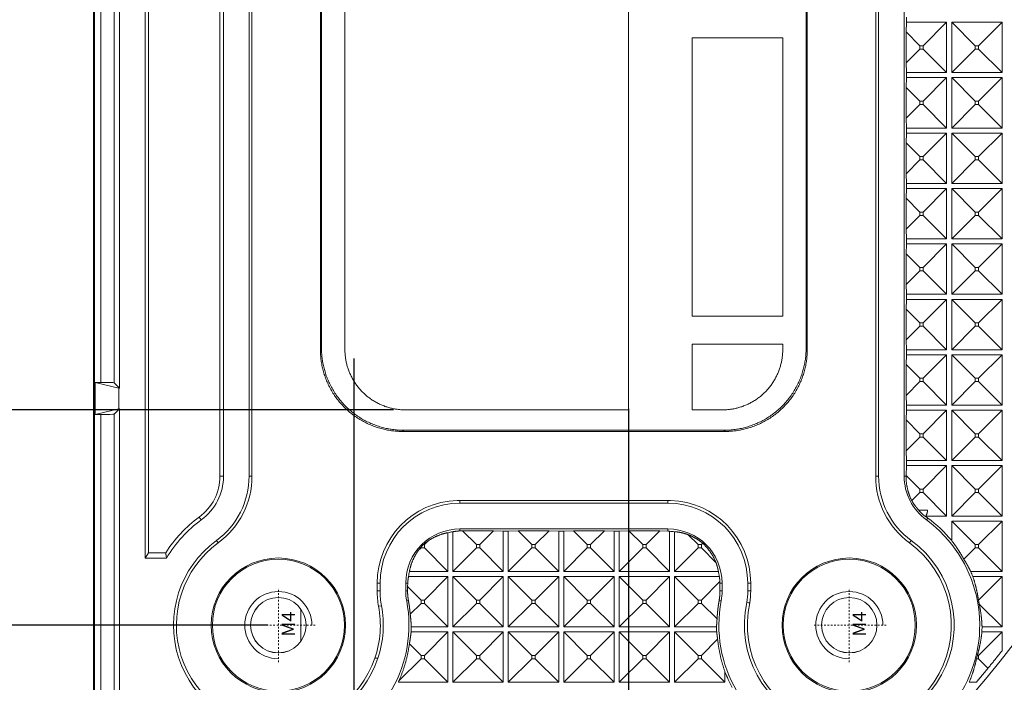
# Model space of a CAD drawing. Units: millimetres. Extents: x 2691 to 3554, y 642 to 1253.
# Drawn here: x 2854 to 2912, y 979 to 1018 of the extents above; entities that cross this region are included whole.
import ezdxf

# ---------------------------------------------------------------- set-up
doc = ezdxf.new("R2010")
doc.units = ezdxf.units.MM
doc.header["$LTSCALE"] = 0.25
doc.linetypes.add('CENTER', pattern=[0.6, 0.375, -0.075, 0.075, -0.075])
doc.layers.get('0').update_dxf_attribs({"lineweight": 25})
doc.layers.add('2', color=7, linetype='Continuous', true_color=0xffffff)
doc.layers.add('screw', color=33, linetype='Continuous', lineweight=13)
doc.styles.add('Times New Roman', font='times.ttf')
doc.styles.add('TXT', font='txt.shx', dxfattribs={"bigfont": 'gbcbig.shx'})
doc.dimstyles.new('承认书标注样式', dxfattribs={"dimtxt": 8, "dimasz": 2.5, "dimexe": 1.25, "dimexo": 0.625, "dimgap": 1, "dimtad": 1, "dimdec": 1, "dimzin": 1, "dimdsep": 46, "dimtxsty": 'Times New Roman', "dimcen": 0.09, "dimclrd": 7, "dimclre": 7, "dimclrt": 7, "dimadec": 0, "dimazin": 0, "dimtol": 1, "dimtp": 0.1, "dimtm": 0.1, "dimtfac": 1, "dimtmove": 0, "dimatfit": 3, "dimfxl": 0, "dimtolj": 1, "dimlwd": -1, "dimlwe": -1, "dimarcsym": 0})

# ---------------------------------------------------------------- blocks, each defined once
blk = doc.blocks.new('screw_m4_l')
at = {"layer": 'screw', "color": 1, "linetype": 'CENTER', "lineweight": 18, "ltscale": 0.08}
for p, q in [((0, -2.2), (0, 2.2)), ((-2.2, 0), (2.2, 0))]:
    blk.add_line(p, q, dxfattribs=at)
at = {"layer": 'screw', "color": 33, "lineweight": 18}
blk.add_circle((0, 0), 1.65, dxfattribs=at)
at = {"layer": 'screw', "color": 92, "lineweight": 18}
blk.add_arc((0, 0), 2, 270, 180, dxfattribs=at)
at = {"layer": 'screw', "color": 6, "lineweight": 18, "style": 'TXT'}
blk.add_text('M4', height=0.8, dxfattribs=at).set_placement((-0.68, -1))
blk = doc.blocks.new('*D141')
at = {"color": 3, "ltscale": 0.3, "transparency": 16777216}
for p, q in [((2868.527, 1063.923), (2815.261, 1063.923)), ((2868.527, 981.923), (2815.261, 981.923))]:
    blk.add_line(p, q, dxfattribs=at)
at = {"color": 3, "lineweight": 5, "ltscale": 0.3, "transparency": 16777216}
blk.add_line((2816.511, 1061.423), (2816.511, 984.423), dxfattribs=at)
at = {"color": 3, "ltscale": 0.3, "transparency": 16777216}
for points in [[(2816.094, 1061.423), (2816.927, 1061.423), (2816.511, 1063.923)], [(2816.094, 984.423), (2816.927, 984.423), (2816.511, 981.923)]]:
    blk.add_solid(points, dxfattribs=at)
at = {"color": 3, "ltscale": 0.3, "transparency": 16777216, "insert": (2811.43, 1025.145), "char_height": 8, "attachment_point": 5, "rotation": 90, "style": 'Times New Roman'}
blk.add_mtext('\\A1;82.0±0.1', dxfattribs=at)
blk = doc.blocks.new('*D144')
at = {"color": 3, "ltscale": 0.3, "transparency": 16777216}
for p, q in [((2876.093, 1051.104), (2841.258, 1051.104)), ((2876.008, 994.743), (2841.258, 994.743))]:
    blk.add_line(p, q, dxfattribs=at)
at = {"color": 3, "lineweight": 5, "ltscale": 0.3, "transparency": 16777216}
blk.add_line((2842.508, 1048.604), (2842.508, 997.243), dxfattribs=at)
at = {"color": 3, "ltscale": 0.3, "transparency": 16777216}
for points in [[(2842.091, 1048.604), (2842.925, 1048.604), (2842.508, 1051.104)], [(2842.091, 997.243), (2842.925, 997.243), (2842.508, 994.743)]]:
    blk.add_solid(points, dxfattribs=at)
at = {"color": 3, "ltscale": 0.3, "transparency": 16777216, "insert": (2837.427, 1023.125), "char_height": 8, "attachment_point": 5, "rotation": 90, "style": 'Times New Roman'}
blk.add_mtext('\\A1;56.4±0.1', dxfattribs=at)
blk = doc.blocks.new('*D145')
at = {"color": 3, "ltscale": 0.3, "transparency": 16777216}
for p, q in [((2873.649, 997.798), (2873.649, 880.996)), ((2890.008, 994.798), (2890.008, 880.996))]:
    blk.add_line(p, q, dxfattribs=at)
at = {"color": 3, "lineweight": 5, "ltscale": 0.3, "transparency": 16777216}
for p, q in [((2873.649, 882.246), (2830.055, 882.246)), ((2887.508, 882.246), (2876.149, 882.246))]:
    blk.add_line(p, q, dxfattribs=at)
at = {"color": 3, "ltscale": 0.3, "transparency": 16777216}
for points in [[(2876.149, 882.663), (2876.149, 881.83), (2873.649, 882.246)], [(2887.508, 882.663), (2887.508, 881.83), (2890.008, 882.246)]]:
    blk.add_solid(points, dxfattribs=at)
at = {"color": 3, "ltscale": 0.3, "transparency": 16777216, "insert": (2850.602, 887.327), "char_height": 8, "attachment_point": 5, "style": 'Times New Roman'}
blk.add_mtext('\\A1;16.4±0.1', dxfattribs=at)

msp = doc.modelspace()

# ---------------------------------------------------------------- linework, layer by layer
at = {"color": 0}
msp.add_lwpolyline([(2858.149, 897.923), (3108.149, 897.923), (3108.149, 1147.923), (2858.149, 1147.923)], close=True, dxfattribs=at)
at = {"layer": '2', "color": 7, "linetype": 'Continuous', "lineweight": 13}
for p, q in [((2858.199, 897.973), (2858.199, 1147.873)), ((2867.409, 990.798), (2867.409, 1055.047)), ((2867.584, 1055.047), (2867.584, 990.798)), ((2904.724, 990.798), (2904.724, 1055.047)), ((2904.899, 1055.047), (2904.899, 990.798)), ((2906.419, 1055.047), (2906.419, 990.798)), ((2890.008, 994.742), (2890.008, 1051.104)), ((2871.655, 1047.49), (2871.655, 998.356)), ((2871.725, 1047.42), (2871.725, 998.426)), ((2873.119, 1047.505), (2873.119, 998.341)), ((2900.583, 998.426), (2900.583, 1047.42)), ((2900.653, 998.356), (2900.653, 1047.49)), ((2858.575, 996.382), (2858.575, 1021.964)), ((2859.372, 1021.991), (2859.372, 996.355)), ((2859.694, 996.033), (2859.694, 1022.313)), ((2861.217, 1022.315), (2861.217, 985.923)), ((2861.427, 1022.105), (2861.427, 986.237)), ((2865.679, 990.798), (2865.679, 1022.105)), ((2865.889, 990.798), (2865.889, 1022.315)), ((2906.559, 1017.823), (2906.559, 1018.123)), ((2906.53, 1017.242), (2906.559, 1017.823)), ((2906.53, 1017.242), (2907.35, 1016.422)), ((2906.53, 1015.403), (2906.53, 1017.242)), ((2906.559, 1017.823), (2908.949, 1017.823)), ((2908.949, 1017.823), (2907.549, 1016.422)), ((2908.949, 1017.823), (2908.949, 1014.823)), ((2909.249, 1014.823), (2909.249, 1017.823)), ((2909.249, 1017.823), (2912.249, 1017.823)), ((2909.249, 1017.823), (2910.65, 1016.422)), ((2912.249, 1017.823), (2910.849, 1016.422)), ((2912.249, 1017.823), (2912.249, 1014.823)), ((2893.797, 1016.889), (2893.797, 1000.314)), ((2899.189, 1016.889), (2893.797, 1016.889)), ((2899.189, 1000.314), (2899.189, 1016.889)), ((2906.53, 1015.403), (2907.35, 1016.223)), ((2907.549, 1016.422), (2907.35, 1016.422)), ((2907.35, 1016.422), (2907.35, 1016.223)), ((2907.35, 1016.223), (2907.549, 1016.223)), ((2907.549, 1016.223), (2907.549, 1016.422)), ((2908.949, 1014.823), (2907.549, 1016.223)), ((2909.249, 1014.823), (2910.65, 1016.223)), ((2910.65, 1016.422), (2910.65, 1016.223)), ((2910.849, 1016.422), (2910.65, 1016.422)), ((2910.65, 1016.223), (2910.849, 1016.223)), ((2910.849, 1016.223), (2910.849, 1016.422)), ((2912.249, 1014.823), (2910.849, 1016.223)), ((2906.559, 1014.823), (2906.53, 1015.403)), ((2906.53, 1013.942), (2906.559, 1014.523)), ((2908.949, 1014.823), (2906.559, 1014.823)), ((2906.559, 1014.523), (2906.559, 1014.823)), ((2906.559, 1014.523), (2908.949, 1014.523)), ((2908.949, 1014.523), (2907.549, 1013.122)), ((2908.949, 1014.523), (2908.949, 1011.523)), ((2912.249, 1014.823), (2909.249, 1014.823)), ((2909.249, 1011.523), (2909.249, 1014.523)), ((2909.249, 1014.523), (2912.249, 1014.523)), ((2909.249, 1014.523), (2910.65, 1013.122)), ((2912.249, 1014.523), (2910.849, 1013.122)), ((2912.249, 1014.523), (2912.249, 1011.523)), ((2906.53, 1013.942), (2907.35, 1013.122)), ((2906.53, 1012.103), (2906.53, 1013.942)), ((2906.53, 1012.103), (2907.35, 1012.923)), ((2907.35, 1013.122), (2907.35, 1012.923)), ((2907.549, 1013.122), (2907.35, 1013.122)), ((2907.35, 1012.923), (2907.549, 1012.923)), ((2907.549, 1012.923), (2907.549, 1013.122)), ((2908.949, 1011.523), (2907.549, 1012.923)), ((2909.249, 1011.523), (2910.65, 1012.923)), ((2910.65, 1013.122), (2910.65, 1012.923)), ((2910.849, 1013.122), (2910.65, 1013.122)), ((2910.65, 1012.923), (2910.849, 1012.923)), ((2910.849, 1012.923), (2910.849, 1013.122)), ((2912.249, 1011.523), (2910.849, 1012.923)), ((2906.559, 1011.523), (2906.53, 1012.103)), ((2908.949, 1011.523), (2906.559, 1011.523)), ((2906.559, 1011.223), (2906.559, 1011.523)), ((2912.249, 1011.523), (2909.249, 1011.523)), ((2906.53, 1010.642), (2906.559, 1011.223)), ((2906.559, 1011.223), (2908.949, 1011.223)), ((2908.949, 1011.223), (2907.549, 1009.822)), ((2908.949, 1011.223), (2908.949, 1008.223)), ((2909.249, 1011.223), (2912.249, 1011.223)), ((2909.249, 1011.223), (2910.65, 1009.822)), ((2909.249, 1008.223), (2909.249, 1011.223)), ((2912.249, 1011.223), (2910.849, 1009.822)), ((2912.249, 1011.223), (2912.249, 1008.223)), ((2906.53, 1010.642), (2907.35, 1009.822)), ((2906.53, 1008.803), (2906.53, 1010.642)), ((2906.53, 1008.803), (2907.35, 1009.623)), ((2907.35, 1009.822), (2907.35, 1009.623)), ((2907.549, 1009.822), (2907.35, 1009.822)), ((2907.35, 1009.623), (2907.549, 1009.623)), ((2907.549, 1009.623), (2907.549, 1009.822)), ((2908.949, 1008.223), (2907.549, 1009.623)), ((2909.249, 1008.223), (2910.65, 1009.623)), ((2910.849, 1009.822), (2910.65, 1009.822)), ((2910.65, 1009.822), (2910.65, 1009.623)), ((2910.65, 1009.623), (2910.849, 1009.623)), ((2910.849, 1009.623), (2910.849, 1009.822)), ((2912.249, 1008.223), (2910.849, 1009.623)), ((2906.559, 1008.223), (2906.53, 1008.803)), ((2906.53, 1007.342), (2906.559, 1007.923)), ((2908.949, 1008.223), (2906.559, 1008.223)), ((2906.559, 1007.923), (2906.559, 1008.223)), ((2906.559, 1007.923), (2908.949, 1007.923)), ((2908.949, 1007.923), (2907.549, 1006.522)), ((2908.949, 1007.923), (2908.949, 1004.923)), ((2912.249, 1008.223), (2909.249, 1008.223)), ((2909.249, 1004.923), (2909.249, 1007.923)), ((2909.249, 1007.923), (2912.249, 1007.923)), ((2909.249, 1007.923), (2910.65, 1006.522)), ((2912.249, 1007.923), (2910.849, 1006.522)), ((2912.249, 1007.923), (2912.249, 1004.923)), ((2906.53, 1007.342), (2907.35, 1006.522)), ((2906.53, 1005.503), (2906.53, 1007.342)), ((2906.53, 1005.503), (2907.35, 1006.323)), ((2907.35, 1006.522), (2907.35, 1006.323)), ((2907.549, 1006.522), (2907.35, 1006.522)), ((2907.35, 1006.323), (2907.549, 1006.323)), ((2907.549, 1006.323), (2907.549, 1006.522)), ((2908.949, 1004.923), (2907.549, 1006.323)), ((2909.249, 1004.923), (2910.65, 1006.323)), ((2910.65, 1006.522), (2910.65, 1006.323)), ((2910.849, 1006.522), (2910.65, 1006.522)), ((2910.65, 1006.323), (2910.849, 1006.323)), ((2910.849, 1006.323), (2910.849, 1006.522)), ((2912.249, 1004.923), (2910.849, 1006.323)), ((2906.559, 1004.923), (2906.53, 1005.503)), ((2906.53, 1004.042), (2906.559, 1004.623)), ((2906.559, 1004.623), (2906.559, 1004.923)), ((2908.949, 1004.923), (2906.559, 1004.923)), ((2906.559, 1004.623), (2908.949, 1004.623)), ((2908.949, 1004.623), (2907.549, 1003.222)), ((2908.949, 1004.623), (2908.949, 1001.623)), ((2912.249, 1004.923), (2909.249, 1004.923)), ((2909.249, 1001.623), (2909.249, 1004.623)), ((2909.249, 1004.623), (2912.249, 1004.623)), ((2909.249, 1004.623), (2910.65, 1003.222)), ((2912.249, 1004.623), (2910.849, 1003.222)), ((2912.249, 1004.623), (2912.249, 1001.623)), ((2906.53, 1004.042), (2907.35, 1003.222)), ((2906.53, 1002.203), (2906.53, 1004.042)), ((2907.35, 1003.222), (2907.35, 1003.023)), ((2907.549, 1003.222), (2907.35, 1003.222)), ((2907.549, 1003.023), (2907.549, 1003.222)), ((2910.65, 1003.222), (2910.65, 1003.023)), ((2910.849, 1003.222), (2910.65, 1003.222)), ((2910.849, 1003.023), (2910.849, 1003.222)), ((2906.53, 1002.203), (2907.35, 1003.023)), ((2907.35, 1003.023), (2907.549, 1003.023)), ((2908.949, 1001.623), (2907.549, 1003.023)), ((2909.249, 1001.623), (2910.65, 1003.023)), ((2910.65, 1003.023), (2910.849, 1003.023)), ((2912.249, 1001.623), (2910.849, 1003.023)), ((2906.559, 1001.623), (2906.53, 1002.203)), ((2906.559, 1001.323), (2906.559, 1001.623)), ((2908.949, 1001.623), (2906.559, 1001.623)), ((2912.249, 1001.623), (2909.249, 1001.623)), ((2906.53, 1000.742), (2906.559, 1001.323)), ((2906.559, 1001.323), (2908.949, 1001.323)), ((2908.949, 1001.323), (2907.549, 999.922)), ((2908.949, 1001.323), (2908.949, 998.323)), ((2909.249, 1001.323), (2910.65, 999.922)), ((2909.249, 998.323), (2909.249, 1001.323)), ((2909.249, 1001.323), (2912.249, 1001.323)), ((2912.249, 1001.323), (2910.849, 999.922)), ((2912.249, 1001.323), (2912.249, 998.323)), ((2893.797, 1000.314), (2899.189, 1000.314)), ((2906.53, 1000.742), (2907.35, 999.922)), ((2906.53, 998.903), (2906.53, 1000.742)), ((2906.53, 998.903), (2907.35, 999.723)), ((2907.35, 999.922), (2907.35, 999.723)), ((2907.549, 999.922), (2907.35, 999.922)), ((2907.35, 999.723), (2907.549, 999.723)), ((2907.549, 999.723), (2907.549, 999.922)), ((2908.949, 998.323), (2907.549, 999.723)), ((2909.249, 998.323), (2910.65, 999.723)), ((2910.849, 999.922), (2910.65, 999.922)), ((2910.65, 999.922), (2910.65, 999.723)), ((2910.65, 999.723), (2910.849, 999.723)), ((2910.849, 999.723), (2910.849, 999.922)), ((2912.249, 998.323), (2910.849, 999.723)), ((2893.797, 998.66), (2893.797, 994.742)), ((2899.189, 998.66), (2893.797, 998.66)), ((2899.189, 998.341), (2899.189, 998.66)), ((2906.559, 998.323), (2906.53, 998.903)), ((2871.655, 998.356), (2871.725, 998.426)), ((2900.583, 998.426), (2900.653, 998.356)), ((2906.53, 997.442), (2906.559, 998.023)), ((2906.559, 998.023), (2906.559, 998.323)), ((2908.949, 998.323), (2906.559, 998.323)), ((2906.559, 998.023), (2908.949, 998.023)), ((2908.949, 998.023), (2907.549, 996.622)), ((2908.949, 998.023), (2908.949, 995.023)), ((2912.249, 998.323), (2909.249, 998.323)), ((2909.249, 998.023), (2910.65, 996.622)), ((2909.249, 995.023), (2909.249, 998.023)), ((2909.249, 998.023), (2912.249, 998.023)), ((2912.249, 998.023), (2910.849, 996.622)), ((2912.249, 998.023), (2912.249, 995.023)), ((2906.53, 997.442), (2907.35, 996.622)), ((2906.53, 995.603), (2906.53, 997.442)), ((2858.241, 996.382), (2858.575, 996.382)), ((2858.241, 994.464), (2858.241, 996.382)), ((2858.241, 996.382), (2859.647, 996.033)), ((2859.372, 996.355), (2859.694, 996.033)), ((2906.53, 995.603), (2907.35, 996.423)), ((2907.35, 996.622), (2907.35, 996.423)), ((2907.549, 996.622), (2907.35, 996.622)), ((2907.35, 996.423), (2907.549, 996.423)), ((2907.549, 996.423), (2907.549, 996.622)), ((2908.949, 995.023), (2907.549, 996.423)), ((2909.249, 995.023), (2910.65, 996.423)), ((2910.65, 996.622), (2910.65, 996.423)), ((2910.849, 996.622), (2910.65, 996.622)), ((2910.65, 996.423), (2910.849, 996.423)), ((2910.849, 996.423), (2910.849, 996.622)), ((2912.249, 995.023), (2910.849, 996.423)), ((2859.647, 996.033), (2859.694, 996.033)), ((2859.647, 994.813), (2859.647, 996.033)), ((2906.559, 995.023), (2906.53, 995.603)), ((2906.559, 994.723), (2906.559, 995.023)), ((2908.949, 995.023), (2906.559, 995.023)), ((2912.249, 995.023), (2909.249, 995.023)), ((2858.241, 994.464), (2859.647, 994.813)), ((2858.575, 994.464), (2858.241, 994.464)), ((2858.575, 968.882), (2858.575, 994.464)), ((2859.694, 994.813), (2859.372, 994.491)), ((2859.372, 994.491), (2859.372, 968.855)), ((2859.694, 994.813), (2859.647, 994.813)), ((2859.694, 968.533), (2859.694, 994.813)), ((2876.718, 994.742), (2890.008, 994.742)), ((2893.797, 994.742), (2895.59, 994.742)), ((2906.53, 994.142), (2906.559, 994.723)), ((2906.559, 994.723), (2908.949, 994.723)), ((2908.949, 994.723), (2907.549, 993.322)), ((2908.949, 994.723), (2908.949, 991.723)), ((2909.249, 991.723), (2909.249, 994.723)), ((2909.249, 994.723), (2912.249, 994.723)), ((2909.249, 994.723), (2910.65, 993.322)), ((2912.249, 994.723), (2910.849, 993.322)), ((2912.249, 994.723), (2912.249, 991.723)), ((2906.53, 994.142), (2907.35, 993.322)), ((2906.53, 992.303), (2906.53, 994.142)), ((2876.622, 993.529), (2876.552, 993.459)), ((2876.552, 993.459), (2895.756, 993.459)), ((2876.622, 993.529), (2895.686, 993.529)), ((2895.756, 993.459), (2895.686, 993.529)), ((2907.35, 993.322), (2907.35, 993.123)), ((2907.549, 993.322), (2907.35, 993.322)), ((2907.549, 993.123), (2907.549, 993.322)), ((2910.65, 993.322), (2910.65, 993.123)), ((2910.849, 993.322), (2910.65, 993.322)), ((2910.849, 993.123), (2910.849, 993.322)), ((2906.53, 992.303), (2907.35, 993.123)), ((2907.35, 993.123), (2907.549, 993.123)), ((2908.949, 991.723), (2907.549, 993.123)), ((2909.249, 991.723), (2910.65, 993.123)), ((2910.65, 993.123), (2910.849, 993.123)), ((2912.249, 991.723), (2910.849, 993.123)), ((2906.559, 991.723), (2906.53, 992.303)), ((2908.949, 991.723), (2906.559, 991.723)), ((2906.559, 991.423), (2906.559, 991.723)), ((2912.249, 991.723), (2909.249, 991.723)), ((2906.53, 990.842), (2906.559, 991.423)), ((2906.559, 991.423), (2908.949, 991.423)), ((2908.949, 991.423), (2907.549, 990.022)), ((2908.949, 991.423), (2908.949, 988.423)), ((2909.249, 991.423), (2912.249, 991.423)), ((2909.249, 991.423), (2910.65, 990.022)), ((2909.249, 988.423), (2909.249, 991.423)), ((2912.249, 991.423), (2910.849, 990.022)), ((2912.249, 991.423), (2912.249, 988.423)), ((2865.679, 990.798), (2865.889, 990.798)), ((2867.584, 990.798), (2867.409, 990.798)), ((2904.724, 990.798), (2904.899, 990.798)), ((2906.53, 990.798), (2906.419, 990.798)), ((2906.53, 990.798), (2906.53, 990.842)), ((2906.53, 990.842), (2907.35, 990.022)), ((2906.87, 989.344), (2907.35, 989.823)), ((2907.549, 990.022), (2907.35, 990.022)), ((2907.35, 990.022), (2907.35, 989.823)), ((2907.35, 989.823), (2907.549, 989.823)), ((2907.549, 989.823), (2907.549, 990.022)), ((2908.949, 988.423), (2907.549, 989.823)), ((2909.249, 988.423), (2910.65, 989.823)), ((2910.65, 990.022), (2910.65, 989.823)), ((2910.849, 990.022), (2910.65, 990.022)), ((2910.65, 989.823), (2910.849, 989.823)), ((2910.849, 989.823), (2910.849, 990.022)), ((2912.249, 988.423), (2910.849, 989.823)), ((2879.969, 989.356), (2892.348, 989.356)), ((2879.969, 989.356), (2879.969, 989.184)), ((2879.969, 989.184), (2892.348, 989.184)), ((2892.348, 989.356), (2892.348, 989.184)), ((2907.811, 988.773), (2907.291, 988.773)), ((2864.442, 988.359), (2864.566, 988.19)), ((2907.731, 988.47), (2907.684, 988.389)), ((2908.949, 988.423), (2907.703, 988.423)), ((2907.824, 988.302), (2907.742, 988.19)), ((2912.249, 988.423), (2909.249, 988.423)), ((2909.249, 986.958), (2909.249, 988.123)), ((2909.249, 988.123), (2912.249, 988.123)), ((2909.249, 988.123), (2910.65, 986.722)), ((2912.249, 988.123), (2910.849, 986.722)), ((2912.249, 988.123), (2912.249, 985.123)), ((2879.249, 987.431), (2879.249, 985.123)), ((2879.549, 985.123), (2879.549, 987.487)), ((2892.348, 987.656), (2879.969, 987.656)), ((2879.969, 987.537), (2879.969, 987.656)), ((2879.969, 987.537), (2880.127, 987.545)), ((2880.127, 987.545), (2880.95, 986.722)), ((2880.127, 987.545), (2881.971, 987.545)), ((2881.971, 987.545), (2881.149, 986.722)), ((2881.971, 987.545), (2882.549, 987.516)), ((2882.549, 987.516), (2882.549, 985.123)), ((2882.549, 987.516), (2882.849, 987.516)), ((2882.849, 987.516), (2883.427, 987.545)), ((2882.849, 985.123), (2882.849, 987.516)), ((2883.427, 987.545), (2884.25, 986.722)), ((2883.427, 987.545), (2885.271, 987.545)), ((2885.271, 987.545), (2884.449, 986.722)), ((2885.271, 987.545), (2885.849, 987.516)), ((2885.849, 987.516), (2885.849, 985.123)), ((2885.849, 987.516), (2886.149, 987.516)), ((2886.149, 987.516), (2886.727, 987.545)), ((2886.149, 985.123), (2886.149, 987.516)), ((2886.727, 987.545), (2887.55, 986.722)), ((2886.727, 987.545), (2888.571, 987.545)), ((2888.571, 987.545), (2887.749, 986.722)), ((2888.571, 987.545), (2889.149, 987.516)), ((2889.149, 987.516), (2889.149, 985.123)), ((2889.149, 987.516), (2889.449, 987.516)), ((2889.449, 987.516), (2890.027, 987.545)), ((2889.449, 985.123), (2889.449, 987.516)), ((2890.027, 987.545), (2891.871, 987.545)), ((2890.027, 987.545), (2890.85, 986.722)), ((2891.871, 987.545), (2891.049, 986.722)), ((2891.871, 987.545), (2892.348, 987.521)), ((2892.348, 987.521), (2892.348, 987.656)), ((2892.449, 987.514), (2892.449, 985.123)), ((2892.749, 985.123), (2892.749, 987.49)), ((2865.568, 986.822), (2865.464, 986.963)), ((2878.048, 986.922), (2877.849, 986.722)), ((2893.56, 987.312), (2894.15, 986.722)), ((2894.427, 986.8), (2894.349, 986.722)), ((2906.74, 986.822), (2906.844, 986.963)), ((2861.217, 985.923), (2861.427, 986.237)), ((2862.446, 986.237), (2861.427, 986.237)), ((2877.469, 986.343), (2877.65, 986.523)), ((2877.65, 986.523), (2877.65, 986.571)), ((2877.849, 986.523), (2877.65, 986.523)), ((2877.799, 986.722), (2877.849, 986.722)), ((2877.849, 986.722), (2877.849, 986.523)), ((2879.249, 985.123), (2877.849, 986.523)), ((2879.549, 985.123), (2880.95, 986.523)), ((2880.95, 986.722), (2880.95, 986.523)), ((2881.149, 986.722), (2880.95, 986.722)), ((2880.95, 986.523), (2881.149, 986.523)), ((2881.149, 986.523), (2881.149, 986.722)), ((2882.549, 985.123), (2881.149, 986.523)), ((2882.849, 985.123), (2884.25, 986.523)), ((2884.25, 986.722), (2884.25, 986.523)), ((2884.449, 986.722), (2884.25, 986.722)), ((2884.25, 986.523), (2884.449, 986.523)), ((2884.449, 986.523), (2884.449, 986.722)), ((2885.849, 985.123), (2884.449, 986.523)), ((2886.149, 985.123), (2887.55, 986.523)), ((2887.55, 986.722), (2887.55, 986.523)), ((2887.749, 986.722), (2887.55, 986.722)), ((2887.55, 986.523), (2887.749, 986.523)), ((2887.749, 986.523), (2887.749, 986.722)), ((2889.149, 985.123), (2887.749, 986.523)), ((2889.449, 985.123), (2890.85, 986.523)), ((2890.85, 986.722), (2890.85, 986.523)), ((2891.049, 986.722), (2890.85, 986.722)), ((2890.85, 986.523), (2891.049, 986.523)), ((2891.049, 986.523), (2891.049, 986.722)), ((2892.449, 985.123), (2891.049, 986.523)), ((2892.749, 985.123), (2894.15, 986.523)), ((2894.15, 986.722), (2894.349, 986.722)), ((2894.15, 986.523), (2894.15, 986.722)), ((2894.349, 986.523), (2894.15, 986.523)), ((2894.349, 986.722), (2894.349, 986.523)), ((2895.208, 985.663), (2894.349, 986.523)), ((2909.975, 985.848), (2910.65, 986.523)), ((2910.65, 986.722), (2910.65, 986.523)), ((2910.849, 986.722), (2910.65, 986.722)), ((2910.65, 986.523), (2910.849, 986.523)), ((2910.849, 986.523), (2910.849, 986.722)), ((2912.249, 985.123), (2910.849, 986.523)), ((2862.497, 985.923), (2861.217, 985.923)), ((2879.249, 985.123), (2876.96, 985.123)), ((2882.549, 985.123), (2879.549, 985.123)), ((2885.849, 985.123), (2882.849, 985.123)), ((2889.149, 985.123), (2886.149, 985.123)), ((2892.449, 985.123), (2889.449, 985.123)), ((2895.358, 985.123), (2892.749, 985.123)), ((2912.249, 985.123), (2910.383, 985.123)), ((2875.038, 984.427), (2875.212, 984.427)), ((2875.038, 983.962), (2875.038, 984.427)), ((2875.212, 984.427), (2875.212, 983.962)), ((2876.741, 984.427), (2876.741, 983.962)), ((2876.86, 984.427), (2876.741, 984.427)), ((2876.85, 984.222), (2876.86, 984.427)), ((2876.906, 984.823), (2879.249, 984.823)), ((2879.249, 984.823), (2877.849, 983.422)), ((2879.249, 984.823), (2879.249, 981.823)), ((2879.549, 984.823), (2880.95, 983.422)), ((2879.549, 981.823), (2879.549, 984.823)), ((2879.549, 984.823), (2882.549, 984.823)), ((2882.549, 984.823), (2881.149, 983.422)), ((2882.549, 984.823), (2882.549, 981.823)), ((2882.849, 984.823), (2884.25, 983.422)), ((2882.849, 981.823), (2882.849, 984.823)), ((2882.849, 984.823), (2885.849, 984.823)), ((2885.849, 984.823), (2884.449, 983.422)), ((2885.849, 984.823), (2885.849, 981.823)), ((2886.149, 984.823), (2887.55, 983.422)), ((2886.149, 981.823), (2886.149, 984.823)), ((2886.149, 984.823), (2889.149, 984.823)), ((2889.149, 984.823), (2887.749, 983.422)), ((2889.149, 984.823), (2889.149, 981.823)), ((2889.449, 984.823), (2892.449, 984.823)), ((2889.449, 984.823), (2890.85, 983.422)), ((2889.449, 981.823), (2889.449, 984.823)), ((2892.449, 984.823), (2891.049, 983.422)), ((2892.449, 984.823), (2892.449, 981.823)), ((2892.749, 984.823), (2895.412, 984.823)), ((2892.749, 984.823), (2894.15, 983.422)), ((2892.749, 981.823), (2892.749, 984.823)), ((2895.451, 984.524), (2894.349, 983.422)), ((2895.452, 984.427), (2895.577, 984.427)), ((2895.452, 984.427), (2895.452, 983.962)), ((2895.577, 983.962), (2895.577, 984.427)), ((2897.105, 983.962), (2897.105, 984.427)), ((2897.28, 984.427), (2897.105, 984.427)), ((2897.28, 984.427), (2897.28, 983.962)), ((2910.508, 984.823), (2912.249, 984.823)), ((2912.249, 984.823), (2910.849, 983.422)), ((2912.249, 984.823), (2912.249, 981.823)), ((2875.038, 983.962), (2875.212, 983.962)), ((2876.85, 983.962), (2876.741, 983.962)), ((2876.85, 983.962), (2876.85, 984.222)), ((2876.85, 984.222), (2877.65, 983.422)), ((2895.452, 983.962), (2895.577, 983.962)), ((2897.28, 983.962), (2897.105, 983.962)), ((2876.902, 983.385), (2876.796, 983.365)), ((2877.65, 983.422), (2877.65, 983.223)), ((2877.849, 983.422), (2877.65, 983.422)), ((2877.849, 983.223), (2877.849, 983.422)), ((2880.95, 983.422), (2880.95, 983.223)), ((2881.149, 983.422), (2880.95, 983.422)), ((2881.149, 983.223), (2881.149, 983.422)), ((2884.25, 983.422), (2884.25, 983.223)), ((2884.449, 983.422), (2884.25, 983.422)), ((2884.449, 983.223), (2884.449, 983.422)), ((2887.55, 983.422), (2887.55, 983.223)), ((2887.749, 983.422), (2887.55, 983.422)), ((2887.749, 983.223), (2887.749, 983.422)), ((2890.85, 983.422), (2890.85, 983.223)), ((2891.049, 983.422), (2890.85, 983.422)), ((2891.049, 983.223), (2891.049, 983.422)), ((2894.15, 983.422), (2894.15, 983.223)), ((2894.349, 983.422), (2894.15, 983.422)), ((2894.349, 983.223), (2894.349, 983.422)), ((2910.844, 983.422), (2910.849, 983.422)), ((2910.849, 983.422), (2910.849, 983.399)), ((2870.495, 980.964), (2870.495, 982.881)), ((2875.123, 983.05), (2875.295, 983.082)), ((2877.005, 982.579), (2877.65, 983.223)), ((2877.65, 983.223), (2877.849, 983.223)), ((2879.249, 981.823), (2877.849, 983.223)), ((2879.549, 981.823), (2880.95, 983.223)), ((2880.95, 983.223), (2881.149, 983.223)), ((2882.549, 981.823), (2881.149, 983.223)), ((2882.849, 981.823), (2884.25, 983.223)), ((2884.25, 983.223), (2884.449, 983.223)), ((2885.849, 981.823), (2884.449, 983.223)), ((2886.149, 981.823), (2887.55, 983.223)), ((2887.55, 983.223), (2887.749, 983.223)), ((2889.149, 981.823), (2887.749, 983.223)), ((2889.449, 981.823), (2890.85, 983.223)), ((2890.85, 983.223), (2891.049, 983.223)), ((2892.449, 981.823), (2891.049, 983.223)), ((2892.749, 981.823), (2894.15, 983.223)), ((2894.15, 983.223), (2894.349, 983.223)), ((2895.28, 982.292), (2894.349, 983.223)), ((2912.249, 981.823), (2910.889, 983.183)), ((2877.06, 981.523), (2879.249, 981.523)), ((2879.249, 981.823), (2877.07, 981.823)), ((2879.249, 981.523), (2877.849, 980.122)), ((2879.249, 981.523), (2879.249, 978.523)), ((2882.549, 981.823), (2879.549, 981.823)), ((2879.549, 981.523), (2882.549, 981.523)), ((2879.549, 981.523), (2880.95, 980.122)), ((2879.549, 978.523), (2879.549, 981.523)), ((2882.549, 981.523), (2881.149, 980.122)), ((2882.549, 981.523), (2882.549, 978.523)), ((2885.849, 981.823), (2882.849, 981.823)), ((2882.849, 981.523), (2885.849, 981.523)), ((2882.849, 981.523), (2884.25, 980.122)), ((2882.849, 978.523), (2882.849, 981.523)), ((2885.849, 981.523), (2884.449, 980.122)), ((2885.849, 981.523), (2885.849, 978.523)), ((2889.149, 981.823), (2886.149, 981.823)), ((2886.149, 981.523), (2889.149, 981.523)), ((2886.149, 981.523), (2887.55, 980.122)), ((2886.149, 978.523), (2886.149, 981.523)), ((2889.149, 981.523), (2887.749, 980.122)), ((2889.149, 981.523), (2889.149, 978.523)), ((2892.449, 981.823), (2889.449, 981.823)), ((2889.449, 978.523), (2889.449, 981.523)), ((2889.449, 981.523), (2892.449, 981.523)), ((2889.449, 981.523), (2890.85, 980.122)), ((2892.449, 981.523), (2891.049, 980.122)), ((2892.449, 981.523), (2892.449, 978.523)), ((2895.248, 981.823), (2892.749, 981.823)), ((2892.749, 981.523), (2895.258, 981.523)), ((2892.749, 981.523), (2894.15, 980.122)), ((2892.749, 978.523), (2892.749, 981.523)), ((2912.249, 981.523), (2910.849, 980.122)), ((2911.048, 981.523), (2912.249, 981.523)), ((2912.249, 981.823), (2911.058, 981.823)), ((2912.249, 981.523), (2912.249, 980.405)), ((2895.314, 981.088), (2894.349, 980.122)), ((2876.956, 980.816), (2877.65, 980.122)), ((2875.081, 979.95), (2875.08, 979.95)), ((2876.336, 978.61), (2877.65, 979.923)), ((2877.65, 980.122), (2877.65, 979.923)), ((2877.849, 980.122), (2877.65, 980.122)), ((2877.65, 979.923), (2877.849, 979.923)), ((2877.849, 979.923), (2877.849, 980.122)), ((2879.249, 978.523), (2877.849, 979.923)), ((2879.549, 978.523), (2880.95, 979.923)), ((2881.149, 980.122), (2880.95, 980.122)), ((2880.95, 980.122), (2880.95, 979.923)), ((2880.95, 979.923), (2881.149, 979.923)), ((2881.149, 979.923), (2881.149, 980.122)), ((2882.549, 978.523), (2881.149, 979.923)), ((2882.849, 978.523), (2884.25, 979.923)), ((2884.449, 980.122), (2884.25, 980.122)), ((2884.25, 980.122), (2884.25, 979.923)), ((2884.25, 979.923), (2884.449, 979.923)), ((2884.449, 979.923), (2884.449, 980.122)), ((2885.849, 978.523), (2884.449, 979.923)), ((2886.149, 978.523), (2887.55, 979.923)), ((2887.749, 980.122), (2887.55, 980.122)), ((2887.55, 980.122), (2887.55, 979.923)), ((2887.55, 979.923), (2887.749, 979.923)), ((2887.749, 979.923), (2887.749, 980.122)), ((2889.149, 978.523), (2887.749, 979.923)), ((2889.449, 978.523), (2890.85, 979.923)), ((2891.049, 980.122), (2890.85, 980.122)), ((2890.85, 980.122), (2890.85, 979.923)), ((2890.85, 979.923), (2891.049, 979.923)), ((2891.049, 979.923), (2891.049, 980.122)), ((2892.449, 978.523), (2891.049, 979.923)), ((2892.749, 978.523), (2894.15, 979.923)), ((2894.349, 980.122), (2894.15, 980.122)), ((2894.15, 980.122), (2894.15, 979.923)), ((2894.15, 979.923), (2894.349, 979.923)), ((2894.349, 979.923), (2894.349, 980.122)), ((2895.749, 978.523), (2894.349, 979.923)), ((2910.849, 979.923), (2910.729, 979.923)), ((2910.779, 980.122), (2910.849, 980.122)), ((2910.849, 980.122), (2910.849, 979.923)), ((2911.41, 979.361), (2910.849, 979.923)), ((2895.749, 978.523), (2895.749, 979.154)), ((2879.249, 978.523), (2876.3, 978.523)), ((2882.549, 978.523), (2879.549, 978.523)), ((2885.849, 978.523), (2882.849, 978.523)), ((2889.149, 978.523), (2886.149, 978.523)), ((2892.449, 978.523), (2889.449, 978.523)), ((2895.749, 978.523), (2892.749, 978.523)), ((2910.712, 978.523), (2910.289, 978.523))]:
    msp.add_line(p, q, dxfattribs=at)
for centre, radius in [((2869.155, 981.924), 4), ((2869.155, 981.924), 3.93), ((2903.154, 981.924), 4), ((2903.154, 981.924), 3.93), ((2869.152, 981.923), 1.65), ((2903.152, 981.923), 1.65)]:
    msp.add_circle(centre, radius, dxfattribs=at)
for centre, radius, start, end in [((2858.278, 1022.923), 74.502, 283.72267, 76.27733), ((2858.278, 1022.923), 69.007, 284.92956, 75.07044), ((2862.655, 990.798), 3.024, 306.22155, 0), ((2862.655, 990.798), 3.234, 306.22155, 0), ((2862.655, 990.798), 4.754, 306.22155, 0), ((2862.655, 990.798), 4.929, 306.22155, 0), ((2909.653, 990.798), 4.929, 180, 233.77845), ((2909.653, 990.798), 4.754, 180, 233.77845), ((2909.653, 990.798), 3.234, 180, 233.77845), ((2879.969, 984.427), 4.932, 91.865, 180), ((2879.969, 984.427), 4.757, 90, 180), ((2892.348, 984.427), 4.757, 0, 90), ((2892.348, 984.427), 4.932, 0, 88.135), ((2909.653, 990.798), 3.112, 220.61741, 230.74401), ((2869.155, 981.925), 7.975, 126.22155, 147.26749), ((2869.155, 981.925), 7.766, 126.22155, 149.01445), ((2903.153, 981.925), 7.766, 169.31506, 53.77845), ((2909.653, 990.798), 3.094, 230.5275, 233.77845), ((2903.153, 981.925), 7.905, 39.54538, 53.77845), ((2879.969, 984.427), 3.229, 90, 180), ((2879.969, 984.427), 3.089, 97.81993, 103.48391), ((2892.348, 984.427), 3.229, 0, 90), ((2892.348, 984.427), 3.089, 82.5431, 88.12791), ((2869.155, 981.925), 6.246, 126.22155, 341.56854), ((2869.155, 981.925), 6.071, 126.22155, 341.01729), ((2903.153, 981.925), 6.246, 167.49491, 53.77845), ((2903.153, 981.925), 6.071, 167.43499, 53.77845), ((2879.969, 984.427), 3.159, 133.38822, 137.25371), ((2879.969, 984.427), 3.089, 166.97661, 172.6323), ((2892.348, 984.427), 3.089, 7.3677, 13.02339), ((2903.153, 981.925), 7.905, 21.50482, 23.86158), ((2879.969, 983.962), 4.932, 180, 190.66462), ((2879.969, 983.962), 4.757, 180, 190.66462), ((2879.969, 983.962), 3.229, 180, 190.66462), ((2892.348, 983.962), 3.229, 349.33538, 0), ((2892.348, 983.962), 4.757, 351.71897, 0), ((2892.348, 983.962), 4.932, 351.64279, 0), ((2869.161, 981.927), 7.77, 211.01937, 10.66462), ((2903.153, 981.925), 7.836, 10.8453, 11.01821), ((2869.161, 981.927), 6.067, 340.98451, 10.66462), ((2869.161, 981.927), 6.242, 341.53712, 10.66462), ((2869.161, 981.927), 7.91, 357.07153, 359.24591), ((2903.153, 981.925), 7.905, 180.73965, 182.91519), ((2903.153, 981.925), 7.905, 357.08481, 359.26035), ((2903.153, 981.925), 7.836, 345.19939, 346.70074), ((2903.153, 981.925), 7.905, 200.51548, 207.92368)]:
    msp.add_arc(centre, radius, start, end, dxfattribs=at)
for centre, start_param, end_param in [((2858.575, 996.354), 3.176621, 4.712389), ((2858.575, 994.492), 1.570796, 3.106564)]:
    msp.add_ellipse(centre, major_axis=(-0.797, 0), ratio=0.035043, start_param=start_param, end_param=end_param, dxfattribs=at)
for points, weights in [([(2871.655, 998.356), (2871.655, 995.487), (2873.683, 993.459), (2876.552, 993.459)], [1, 0.805024846194, 0.805024846194, 1]), ([(2871.725, 998.426), (2871.725, 995.557), (2873.753, 993.529), (2876.622, 993.529)], [1, 0.805024846194, 0.805024846194, 1]), ([(2876.718, 994.742), (2874.61, 994.742), (2873.119, 996.233), (2873.119, 998.341)], [1, 0.804809640383, 0.804809640383, 1]), ([(2899.189, 998.341), (2899.189, 996.233), (2897.698, 994.742), (2895.59, 994.742)], [1, 0.804809640383, 0.804809640383, 1]), ([(2895.686, 993.529), (2898.555, 993.529), (2900.583, 995.557), (2900.583, 998.426)], [1, 0.805024846194, 0.805024846194, 1]), ([(2900.653, 998.356), (2900.653, 995.487), (2898.625, 993.459), (2895.756, 993.459)], [1, 0.805024846194, 0.805024846194, 1]), ([(2906.87, 989.344), (2906.645, 989.798), (2906.53, 990.292), (2906.53, 990.798)], [1, 0.982513499818, 0.982513499818, 1]), ([(2907.291, 988.773), (2907.13, 988.947), (2906.989, 989.138), (2906.87, 989.344)], [1, 0.995942904896, 0.995942904896, 1]), ([(2907.731, 988.47), (2907.784, 988.563), (2907.811, 988.666), (2907.811, 988.773)], [1, 0.976890546079, 0.976890546079, 1]), ([(2878.048, 986.922), (2878.408, 987.177), (2878.815, 987.349), (2879.249, 987.431)], [1, 0.984677874593, 0.984677874593, 1]), ([(2879.549, 987.487), (2879.688, 987.513), (2879.828, 987.53), (2879.969, 987.537)], [1, 0.998462599593, 0.998462599593, 1]), ([(2892.348, 987.521), (2892.382, 987.519), (2892.416, 987.517), (2892.449, 987.514)], [1, 0.999911401121, 0.999911401121, 1]), ([(2892.749, 987.49), (2893.026, 987.467), (2893.298, 987.408), (2893.56, 987.312)], [1, 0.993912458273, 0.993912458273, 1]), ([(2877.799, 986.722), (2877.879, 986.793), (2877.962, 986.859), (2878.048, 986.922)], [1, 0.999213500509, 0.999213500509, 1]), ([(2893.56, 987.312), (2893.874, 987.187), (2894.165, 987.015), (2894.427, 986.8)], [1, 0.992092567841, 0.992092567841, 1]), ([(2894.427, 986.8), (2894.767, 986.48), (2895.031, 986.095), (2895.208, 985.663)], [1, 0.984942346027, 0.984942346027, 1]), ([(2909.975, 985.848), (2909.763, 986.237), (2909.521, 986.608), (2909.249, 986.958)], [1, 0.997829563578, 0.997829563578, 1]), ([(2876.96, 985.123), (2877.039, 985.564), (2877.212, 985.977), (2877.469, 986.343)], [1, 0.984266356022, 0.984266356022, 1]), ([(2877.469, 986.343), (2877.526, 986.422), (2877.586, 986.498), (2877.65, 986.571)], [1, 0.999346387284, 0.999346387284, 1]), ([(2895.208, 985.663), (2895.275, 985.488), (2895.325, 985.307), (2895.358, 985.123)], [1, 0.997196286965, 0.997196286965, 1]), ([(2910.383, 985.123), (2910.259, 985.371), (2910.123, 985.614), (2909.975, 985.848)], [1, 0.999115543054, 0.999115543054, 1]), ([(2876.86, 984.427), (2876.867, 984.56), (2876.882, 984.692), (2876.906, 984.823)], [1, 0.998634681024, 0.998634681024, 1]), ([(2895.412, 984.823), (2895.43, 984.724), (2895.443, 984.624), (2895.451, 984.524)], [1, 0.999222866346, 0.999222866346, 1]), ([(2895.451, 984.524), (2895.452, 984.492), (2895.452, 984.459), (2895.452, 984.427)], [1, 0.999925137483, 0.999925137483, 1]), ([(2910.844, 983.422), (2910.776, 983.899), (2910.663, 984.367), (2910.508, 984.823)], [1, 0.99713809093, 0.99713809093, 1]), ([(2876.902, 983.385), (2876.867, 983.575), (2876.85, 983.768), (2876.85, 983.962)], [1, 0.997387455555, 0.997387455555, 1]), ([(2895.452, 983.962), (2895.452, 983.77), (2895.435, 983.577), (2895.401, 983.388)], [1, 0.997388390237, 0.997387454719, 0.999997193446]), ([(2876.902, 983.385), (2876.949, 983.118), (2876.984, 982.849), (2877.005, 982.579)], [1, 0.999196453987, 0.999196453987, 1]), ([(2895.402, 983.387), (2895.337, 983.025), (2895.296, 982.66), (2895.28, 982.292)], [0.999999722383, 0.998524201221, 0.99852429376, 1]), ([(2910.889, 983.183), (2910.877, 983.255), (2910.863, 983.327), (2910.849, 983.399)], [1, 0.999927531444, 0.999927531444, 1]), ([(2911.058, 981.823), (2911.041, 982.28), (2910.985, 982.735), (2910.889, 983.183)], [1, 0.997499858678, 0.997499858678, 1]), ([(2877.005, 982.579), (2877.039, 982.328), (2877.06, 982.076), (2877.07, 981.823)], [1, 0.999234992856, 0.999234992856, 1]), ([(2895.28, 982.292), (2895.265, 982.136), (2895.254, 981.98), (2895.248, 981.823)], [1, 0.999705902334, 0.999705902334, 1]), ([(2877.06, 981.523), (2877.036, 981.286), (2877.001, 981.05), (2876.956, 980.816)], [1, 0.999326247722, 0.999326247722, 1]), ([(2895.258, 981.523), (2895.273, 981.377), (2895.291, 981.232), (2895.314, 981.088)], [1, 0.999745876438, 0.999745876438, 1]), ([(2910.779, 980.122), (2910.91, 980.58), (2911, 981.048), (2911.048, 981.523)], [1, 0.997309326063, 0.997309326063, 1]), ([(2895.314, 981.088), (2895.381, 980.427), (2895.527, 979.78), (2895.749, 979.154)], [1, 0.99521551548, 0.99521551548, 1]), ([(2876.956, 980.816), (2876.853, 980.054), (2876.645, 979.314), (2876.336, 978.61)], [1, 0.993579663438, 0.993579663438, 1]), ([(2911.41, 979.361), (2911.693, 979.707), (2911.973, 980.054), (2912.249, 980.405)], [1, 0.999968356281, 0.999968356281, 1]), ([(2910.289, 978.523), (2910.48, 978.975), (2910.627, 979.443), (2910.729, 979.923)], [1, 0.997007272399, 0.997007272399, 1]), ([(2910.712, 978.523), (2910.947, 978.8), (2911.18, 979.08), (2911.41, 979.361)], [1, 0.999978959982, 0.999978959982, 1]), ([(2876.336, 978.61), (2876.325, 978.581), (2876.312, 978.552), (2876.3, 978.523)], [1, 0.99998764849, 0.99998764849, 1])]:
    msp.add_rational_spline(points, weights, degree=3, dxfattribs=at)
msp.add_open_spline([(2879.969, 989.356), (2879.966, 989.356), (2879.959, 989.356), (2879.948, 989.356), (2879.937, 989.356), (2879.927, 989.356), (2879.916, 989.356), (2879.905, 989.356), (2879.895, 989.356), (2879.884, 989.356), (2879.873, 989.356), (2879.862, 989.356), (2879.852, 989.356), (2879.841, 989.356), (2879.83, 989.356), (2879.82, 989.356), (2879.813, 989.356), (2879.809, 989.356)], degree=3, knots=[0, 0, 0, 0, 0.065213, 0.130462, 0.195788, 0.261231, 0.326832, 0.392629, 0.458663, 0.524972, 0.591595, 0.658569, 0.725933, 0.793722, 0.861973, 0.930721, 1, 1, 1, 1], dxfattribs=at)
for points, degree in [([(2892.348, 989.356), (2892.428, 989.356), (2892.509, 989.356)], 2), ([(2895.401, 983.387), (2895.441, 983.38), (2895.481, 983.372), (2895.521, 983.365)], 3), ([(2897.228, 983.245), (2897.17, 983.256), (2897.113, 983.267), (2897.056, 983.277)], 3), ([(2874.895, 979.95), (2874.957, 979.95), (2875.019, 979.95), (2875.08, 979.95)], 3)]:
    msp.add_open_spline(points, degree=degree, dxfattribs=at)
msp.add_rational_spline([(2862.446, 986.237), (2862.447, 986.233), (2862.447, 986.229), (2862.45, 986.211), (2862.452, 986.198), (2862.467, 986.097), (2862.482, 986.01), (2862.497, 985.923)], [1, 1, 1, 1, 1, 0.999928695444, 0.999928695444, 1], degree=3, knots=[0, 0, 0, 0, 0.041167, 0.041167, 0.166232, 0.166232, 1, 1, 1, 1], dxfattribs=at)

# ---------------------------------------------------------------- block references
at = {"layer": 'screw', "lineweight": 18, "rotation": 90}
for p in [(2869.155, 981.924), (2903.152, 981.924)]:
    msp.add_blockref('screw_m4_l', p, dxfattribs=at)

# ---------------------------------------------------------------- dimensions: what is measured, and where the dimension line sits
at = {"ltscale": 0.3}
for base, p1, p2, picture, middle in [((2816.511, 981.923), (2869.152, 1063.923), (2869.152, 981.923), '*D141', (2816.511, 1025.145)), ((2842.508, 994.743), (2876.718, 1051.104), (2876.633, 994.743), '*D144', (2842.508, 1023.125))]:
    dim = msp.add_linear_dim(base=base, p1=p1, p2=p2, angle=90, dimstyle='承认书标注样式', override={"dimclrd": 3, "dimclre": 3, "dimclrt": 3, "dimlwd": 5}, dxfattribs=at)
    dim.commit()
    dim.dimension.update_dxf_attribs({"geometry": picture, "text_midpoint": middle, "dimtype": 160})
dim = msp.add_linear_dim(base=(2873.649, 882.246), p1=(2890.008, 995.423), p2=(2873.649, 998.423), dimstyle='承认书标注样式', override={"dimclrd": 3, "dimclre": 3, "dimclrt": 3, "dimlwd": 5}, dxfattribs=at)
dim.commit()
dim.dimension.update_dxf_attribs({"geometry": '*D145', "text_midpoint": (2850.602, 882.246), "dimtype": 160})

doc.saveas('drawing.dxf')
